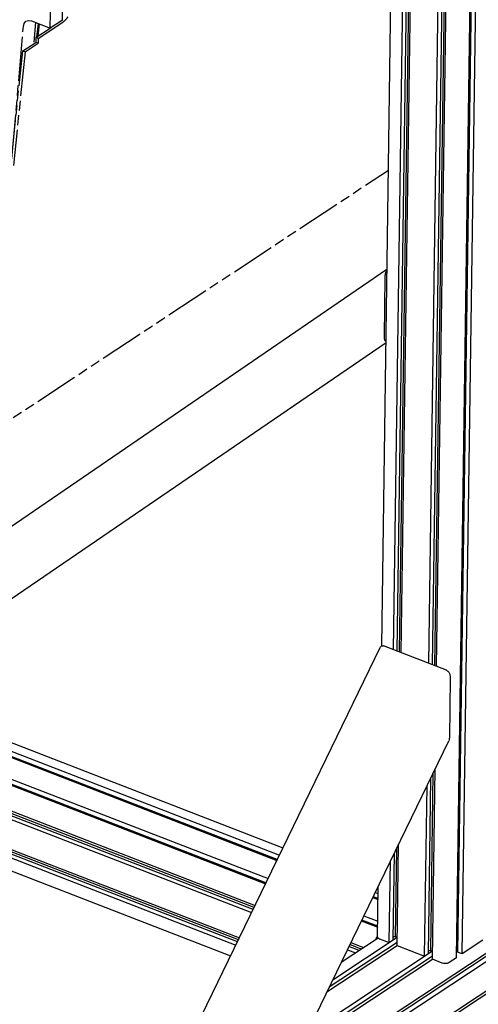
# Model space of a CAD drawing. Extents: x 0 to 11890, y 0 to 8410.
# Drawn here: x 7593 to 8061, y 667 to 1670 of the extents above; entities that cross this region are included whole.
import ezdxf

# ---------------------------------------------------------------- set-up
doc = ezdxf.new("R2010")
doc.units = 0
doc.header["$LTSCALE"] = 100
doc.header["$MEASUREMENT"] = 0
doc.linetypes.add('PHANTOM', pattern=[0.8, 0.45, -0.05, 0.1, -0.05, 0.1, -0.05])
doc.layers.add('1', color=6, linetype='CONTINUOUS')
doc.layers.add('phant', color=3, linetype='PHANTOM')

msp = doc.modelspace()

# ---------------------------------------------------------------- linework, layer by layer
at = {"layer": '1', "linetype": 'Continuous'}
for p, q in [((8038.2, 714.5), (8053.3, 1770.4)), ((8054, 1773.4), (8039, 723.6)), ((8054.4, 1773.6), (8039.4, 720.3)), ((8044.2, 718.5), (8059.3, 1774.4)), ((8026.5, 1755.2), (8015.9, 1012)), ((8018, 1011.2), (8028.6, 1756.6)), ((8010, 1014.3), (8020.5, 1751.3)), ((8024.1, 1753.7), (8013.6, 1012.9)), ((7974, 1028.3), (7983.9, 1727.2)), ((7987.5, 1729.6), (7977.5, 1026.9)), ((7990, 1731.2), (7979.9, 1026)), ((7982, 1025.2), (7992.1, 1732.5)), ((7962, 1032.2), (7971.7, 1719.2)), ((7937.8, 633.3), (9219.9, 1478.3)), ((9219.8, 1474.7), (7939.6, 631)), ((7939.6, 625.9), (9219.8, 1469.6)), ((7939.1, 595.6), (9219.3, 1439.4)), ((9219.3, 1435.8), (7939.1, 592.1)), ((6127.4, 1427.9), (7832.9, 767.8)), ((6127.2, 1419.2), (7829.3, 760.5)), ((7830.9, 763.7), (6130.9, 1421.6)), ((7831.9, 765.7), (6135, 1422.4)), ((7967.4, 1415.5), (7489.8, 1089.1)), ((7965.3, 1408.1), (7964.4, 1346.9)), ((6126.8, 1389), (7816.9, 734.8)), ((6126.7, 1380.3), (7813.3, 727.5)), ((7814.9, 730.7), (6130.3, 1382.7)), ((7815.9, 732.8), (6134.4, 1383.5)), ((6127.7, 1366.8), (7808, 716.5)), ((7966.4, 1340.9), (7446.7, 985.8)), ((7751.5, 600.3), (7960.5, 1030.5)), ((8028, 1007.4), (7964, 1032.1)), ((8031.9, 999.7), (8031, 938.5)), ((7447.6, 986.5), (7861.3, 826.3)), ((7433.2, 976.9), (7855.1, 813.6)), ((7855.4, 814), (7433.7, 977.3)), ((7855.6, 814.5), (7434.2, 977.6)), ((7439.2, 980.9), (7857.7, 818.9)), ((7412.2, 963.1), (7846.2, 795.1)), ((7406.2, 959.1), (7843.6, 789.8)), ((7843.8, 790.2), (7406.6, 959.4)), ((7844, 790.7), (7407.1, 959.8)), ((7869.2, 603.7), (8030.4, 935.6)), ((8013.7, 713), (8016.5, 907)), ((8011.9, 897.5), (8009.4, 718.5)), ((8014.3, 902.4), (8011.7, 721.9)), ((8005.7, 716.1), (8008.2, 889.9)), ((7977.1, 825.8), (7975.8, 735.9)), ((7977.7, 726.9), (7979.2, 830.2)), ((7969.7, 730), (7970.9, 813.1)), ((7974.6, 820.7), (7973.3, 732.4)), ((7957.7, 735.9), (7958.5, 787.5)), ((7952.8, 775.8), (7958.3, 773.7)), ((7958.3, 774.2), (7953, 776.3)), ((7958.3, 774.7), (7953.2, 776.7)), ((7955.3, 781.1), (7958.4, 779.9)), ((7957.9, 746.1), (7941.4, 752.5)), ((7957.9, 746.6), (7941.7, 752.9)), ((7943.8, 757.3), (7958, 751.8)), ((7941.2, 752), (7957.9, 745.6)), ((7912.1, 692), (7977.9, 735.4)), ((7920.8, 709.9), (7958.5, 734.8)), ((7957.7, 735.9), (7957.8, 735.6)), ((7957.8, 735.6), (7958.1, 734.9)), ((7958.1, 735.1), (7957.8, 734.8)), ((7958.1, 734.9), (7958.8, 734.4)), ((7958.8, 734.4), (7959.7, 733.9)), ((7959.7, 733.9), (7969.7, 730)), ((7975.8, 735.9), (7973.4, 735.7)), ((7977.8, 735), (7975.8, 735.9)), ((8065.2, 732.3), (8044.2, 718.5)), ((7906.1, 679.7), (7977.7, 726.9)), ((7977.8, 730.2), (7908.4, 684.5)), ((7927, 722.7), (7935.2, 719.5)), ((7938.9, 721.9), (7928.5, 725.9)), ((7941.2, 723.4), (7929.5, 727.9)), ((7930.5, 730), (7943.6, 724.9)), ((7977.7, 726.9), (8005.7, 716.1)), ((8039, 723.6), (8038.4, 723.6)), ((8039.4, 723.4), (8039, 723.6)), ((7879.2, 624.3), (8013.7, 713)), ((8013.8, 716.2), (7881.5, 629)), ((7885.2, 636.6), (8013.9, 721.4)), ((8009.4, 721.8), (8011.7, 721.9)), ((8011.7, 721.9), (8013.9, 721.1)), ((8023.7, 709.1), (8013.7, 713)), ((8038.2, 714.5), (8030.7, 709.6)), ((8044.2, 718.5), (8039.4, 720.3))]:
    msp.add_line(p, q, dxfattribs=at)
for points in [[(7956, 733.1), (7956.1, 733.6), (7956.6, 734.8), (7957.2, 735.9), (7957.7, 736.5)], [(7957.8, 734.8), (7957.4, 734.1), (7957.4, 734.1)], [(8030.7, 709.6), (8029.8, 709.1), (8028.7, 708.8), (8027.4, 708.6), (8026.1, 708.6), (8024.9, 708.8), (8023.7, 709.1)]]:
    msp.add_lwpolyline(points, dxfattribs=at)
for points in [[(7967.4, 1415.1), (7966.7, 1413.9), (7966, 1412.2), (7965.5, 1410.2), (7965.3, 1408.1)], [(7964.4, 1346.9), (7964.6, 1345), (7965, 1343.6), (7965.7, 1342.7), (7966.4, 1342.5)], [(7960.5, 1030.5), (7960.6, 1030.6), (7961.2, 1031.6), (7961.9, 1032.1)], [(7961.9, 1032.1), (7962.1, 1032.1), (7963, 1032.3), (7964, 1032.1)], [(8028, 1007.4), (8028.9, 1006.8), (8029.9, 1005.9), (8030.7, 1004.7), (8031.3, 1003.2), (8031.8, 1001.5), (8031.9, 999.7)], [(8031, 938.5), (8030.8, 936.8), (8030.4, 935.6)]]:
    msp.add_spline(points, degree=3, dxfattribs=at)
at = {"layer": 'phant', "linetype": 'PHANTOM'}
for p, q in [((7624.1, 1661.3), (7624.8, 1706.5)), ((7636.7, 1669.6), (7637.4, 1714.8)), ((7604.9, 1668.7), (7624.1, 1661.3)), ((7609, 1667.1), (7607.3, 1647)), ((7610.5, 1652.5), (7612, 1666)), ((7612.9, 1665.6), (7611.6, 1653.2)), ((7611.9, 1650.9), (7637.1, 1667.5)), ((7636.7, 1669.6), (7624.1, 1661.3)), ((7585.1, 1528.1), (7596.8, 1663.1)), ((7609.5, 1651.8), (7624, 1661.4)), ((7596.1, 1638.1), (7609.3, 1646.8)), ((7598.5, 1637.2), (7611.7, 1645.9)), ((7609.4, 1649.3), (7609.3, 1646.8)), ((7611.7, 1645.9), (7609.3, 1646.8)), ((7609.5, 1651.8), (7609.4, 1649.3)), ((7611.9, 1650.9), (7609.5, 1651.8)), ((7611.8, 1648.4), (7611.7, 1645.9)), ((7611.9, 1650.9), (7611.8, 1648.4)), ((7584.2, 1522.9), (7596.1, 1638.1)), ((7598.5, 1637.2), (7586.6, 1521.6)), ((7596.1, 1638.1), (7598.5, 1637.2)), ((7344.2, 1105.1), (7968.9, 1516.8))]:
    msp.add_line(p, q, dxfattribs=at)
for points in [[(7596.8, 1663.1), (7597.5, 1666.2), (7599.3, 1668.4)], [(7599.3, 1668.4), (7601.9, 1669.2), (7604.9, 1668.7)]]:
    msp.add_lwpolyline(points, dxfattribs=at)
for points in [[(7638, 1668.1), (7637.1, 1667.5)], [(7639.6, 1669.7), (7638, 1668.1)], [(7642, 1672.6), (7639.6, 1669.7)]]:
    msp.add_spline(points, degree=3, dxfattribs=at)

doc.saveas('drawing.dxf')
